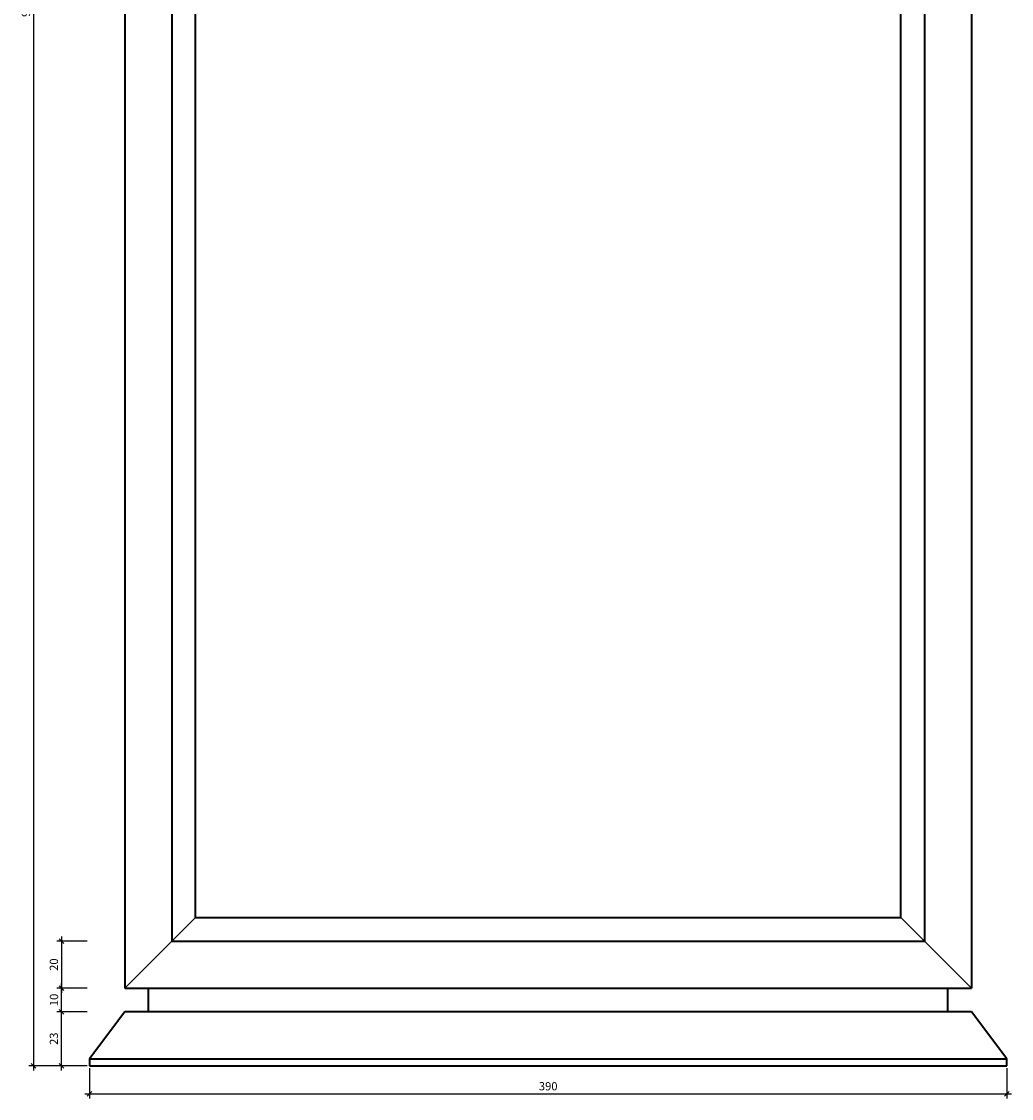
# Model space of a CAD drawing. Units: millimetres. Extents: x 19 to 1642, y 66 to 984.
# Drawn here: x 19 to 440, y 66 to 523 of the extents above; entities that cross this region are included whole.
import ezdxf

# ---------------------------------------------------------------- set-up
doc = ezdxf.new("R2010")
doc.units = ezdxf.units.MM
for name, color, linetype, lineweight in [('Bemaßung', 3, 'Continuous', 25), ('Voll-Linie-035', 9, 'Continuous', 25), ('Voll-Linie-07', 7, 'Continuous', 40)]:
    doc.layers.add(name, color=color, linetype=linetype, lineweight=lineweight)
doc.styles.add('Sobo-CAD', font='romans.shx')
doc.dimstyles.new('Strich', dxfattribs={"dimtxt": 3.5, "dimasz": 2, "dimexe": 2, "dimexo": 1, "dimgap": 1, "dimtad": 1, "dimdec": 1, "dimtxsty": 'Sobo-CAD', "dimblk": 'OBLIQUE', "dimcen": 2.5, "dimdle": 2, "dimclrd": 3, "dimclre": 3, "dimclrt": 2, "dimadec": 0, "dimazin": 0, "dimtfac": 1, "dimtdec": 1, "dimtmove": 0, "dimatfit": 0, "dimfxl": 0, "dimfrac": 2, "dimlwd": -1, "dimlwe": -1, "dimarcsym": 0})

# ---------------------------------------------------------------- blocks, each defined once
blk = doc.blocks.new('_Oblique')
at = {"color": 0, "linetype": 'ByBlock', "lineweight": -2}
blk.add_line((-0.5, -0.5), (0.5, 0.5), dxfattribs=at)
blk = doc.blocks.new('*D90')
at = {"layer": 'Bemaßung', "color": 3, "ltscale": 8}
for p, q in [((24.5, 981.4), (24.5, 77.4)), ((47.4, 979.4), (22.5, 979.4)), ((47.4, 79.4), (22.5, 79.4))]:
    blk.add_line(p, q, dxfattribs=at)
at = {"layer": 'Defpoints', "color": 0, "ltscale": 8}
for p in [(48.4, 979.4), (24.5, 79.4), (48.4, 79.4)]:
    blk.add_point(p, dxfattribs=at)
at = {"layer": 'Bemaßung', "color": 3, "ltscale": 8, "xscale": 2, "yscale": 2, "zscale": 2}
for p, rotation in [((24.5, 979.4), 90), ((24.5, 79.4), 270)]:
    blk.add_blockref('_Oblique', p, dxfattribs=dict(at, rotation=rotation))
at = {"layer": 'Bemaßung', "color": 2, "ltscale": 8, "insert": (21.75, 529.4), "char_height": 3.5, "attachment_point": 5, "rotation": 90, "style": 'Sobo-CAD'}
blk.add_mtext('900', dxfattribs=at)
blk = doc.blocks.new('*D91')
at = {"layer": 'Bemaßung', "color": 3, "ltscale": 8}
for p, q in [((47.4, 102.4), (34.4, 102.4)), ((36.4, 77.4), (36.4, 104.4)), ((47.4, 79.4), (34.4, 79.4))]:
    blk.add_line(p, q, dxfattribs=at)
at = {"layer": 'Defpoints', "color": 0, "ltscale": 8}
for p in [(36.4, 102.4), (48.4, 102.4), (48.4, 79.4)]:
    blk.add_point(p, dxfattribs=at)
at = {"layer": 'Bemaßung', "color": 3, "ltscale": 8, "xscale": 2, "yscale": 2, "zscale": 2}
for p, rotation in [((36.4, 102.4), 90), ((36.4, 79.4), 270)]:
    blk.add_blockref('_Oblique', p, dxfattribs=dict(at, rotation=rotation))
at = {"layer": 'Bemaßung', "color": 2, "ltscale": 8, "insert": (33.65, 90.9), "char_height": 3.5, "attachment_point": 5, "rotation": 90, "style": 'Sobo-CAD'}
blk.add_mtext('23', dxfattribs=at)
blk = doc.blocks.new('*D92')
at = {"layer": 'Bemaßung', "color": 3, "ltscale": 8}
for p, q in [((48.4, 78.4), (48.4, 65.5)), ((438.4, 78.4), (438.4, 65.5)), ((46.4, 67.5), (440.4, 67.5))]:
    blk.add_line(p, q, dxfattribs=at)
at = {"layer": 'Defpoints', "color": 0, "ltscale": 8}
for p in [(48.4, 79.4), (438.4, 79.4), (438.4, 67.5)]:
    blk.add_point(p, dxfattribs=at)
at = {"layer": 'Bemaßung', "color": 3, "ltscale": 8, "xscale": 2, "yscale": 2, "zscale": 2, "rotation": 180}
blk.add_blockref('_Oblique', (48.4, 67.5), dxfattribs=at)
at = {"layer": 'Bemaßung', "color": 3, "ltscale": 8, "xscale": 2, "yscale": 2, "zscale": 2}
blk.add_blockref('_Oblique', (438.4, 67.5), dxfattribs=at)
at = {"layer": 'Bemaßung', "color": 2, "ltscale": 8, "insert": (243.4, 70.25), "char_height": 3.5, "attachment_point": 5, "style": 'Sobo-CAD'}
blk.add_mtext('390', dxfattribs=at)
blk = doc.blocks.new('*D93')
at = {"layer": 'Bemaßung', "color": 3, "ltscale": 8}
for p, q in [((36.4, 134.4), (36.4, 110.4)), ((47.4, 132.4), (34.4, 132.4)), ((47.4, 112.4), (34.4, 112.4))]:
    blk.add_line(p, q, dxfattribs=at)
at = {"layer": 'Defpoints', "color": 0, "ltscale": 8}
for p in [(48.4, 132.4), (36.4, 112.4), (48.4, 112.4)]:
    blk.add_point(p, dxfattribs=at)
at = {"layer": 'Bemaßung', "color": 3, "ltscale": 8, "xscale": 2, "yscale": 2, "zscale": 2}
for p, rotation in [((36.4, 132.4), 90), ((36.4, 112.4), 270)]:
    blk.add_blockref('_Oblique', p, dxfattribs=dict(at, rotation=rotation))
at = {"layer": 'Bemaßung', "color": 2, "ltscale": 8, "insert": (33.65, 122.4), "char_height": 3.5, "attachment_point": 5, "rotation": 90, "style": 'Sobo-CAD'}
blk.add_mtext('20', dxfattribs=at)
blk = doc.blocks.new('*D94')
at = {"layer": 'Bemaßung', "color": 3, "ltscale": 8}
for p, q in [((47.4, 112.4), (34.46, 112.4)), ((36.46, 100.4), (36.46, 114.4)), ((47.4, 102.4), (34.46, 102.4))]:
    blk.add_line(p, q, dxfattribs=at)
at = {"layer": 'Defpoints', "color": 0, "ltscale": 8}
for p in [(36.46, 112.4), (48.4, 112.4), (48.4, 102.4)]:
    blk.add_point(p, dxfattribs=at)
at = {"layer": 'Bemaßung', "color": 3, "ltscale": 8, "xscale": 2, "yscale": 2, "zscale": 2}
for p, rotation in [((36.46, 112.4), 90), ((36.46, 102.4), 270)]:
    blk.add_blockref('_Oblique', p, dxfattribs=dict(at, rotation=rotation))
at = {"layer": 'Bemaßung', "color": 2, "ltscale": 8, "insert": (33.71, 107.4), "char_height": 3.5, "attachment_point": 5, "rotation": 90, "style": 'Sobo-CAD'}
blk.add_mtext('10', dxfattribs=at)

msp = doc.modelspace()

# ---------------------------------------------------------------- linework, layer by layer
at = {"layer": 'Voll-Linie-035', "ltscale": 8}
for p, q in [((93.4, 142.4), (63.4, 112.4)), ((393.4, 142.4), (423.4, 112.4))]:
    msp.add_line(p, q, dxfattribs=at)
at = {"layer": 'Voll-Linie-07', "ltscale": 8}
for p, q in [((63.4, 946.4), (63.4, 112.4)), ((423.4, 946.4), (423.4, 112.4)), ((93.4, 142.4), (93.4, 768.4)), ((393.4, 142.4), (393.4, 768.4)), ((83.4, 730.4), (83.4, 132.4)), ((403.4, 730.4), (403.4, 132.4)), ((93.4, 142.4), (393.4, 142.4)), ((83.4, 132.4), (403.4, 132.4)), ((63.4, 112.4), (413.4, 112.4)), ((73.4, 102.4), (73.4, 112.4)), ((413.4, 112.4), (423.4, 112.4)), ((413.4, 102.4), (413.4, 112.4)), ((63.4, 102.4), (48.4, 82.4)), ((423.4, 102.4), (63.4, 102.4)), ((438.4, 82.4), (423.4, 102.4)), ((48.4, 82.4), (438.4, 82.4)), ((48.4, 82.4), (48.4, 79.4)), ((48.4, 79.4), (438.4, 79.4)), ((438.4, 79.4), (438.4, 82.4))]:
    msp.add_line(p, q, dxfattribs=at)

# ---------------------------------------------------------------- dimensions: what is measured, and where the dimension line sits
at = {"layer": 'Bemaßung', "ltscale": 8}
for p1, p2, distance, picture, middle in [((48.4, 979.4), (48.4, 79.4), -23.9, '*D90', (21.75, 529.4)), ((48.4, 132.4), (48.4, 112.4), -12, '*D93', (33.65, 122.4)), ((48.4, 102.4), (48.4, 112.4), 11.95, '*D94', (33.71, 107.4)), ((48.4, 79.4), (48.4, 102.4), 12, '*D91', (33.65, 90.9)), ((48.4, 79.4), (438.4, 79.4), -11.9, '*D92', (243.4, 70.25))]:
    dim = msp.add_aligned_dim(p1=p1, p2=p2, distance=distance, dimstyle='Strich', dxfattribs=at)
    dim.commit()
    dim.dimension.update_dxf_attribs({"geometry": picture, "text_midpoint": middle})

doc.saveas('drawing.dxf')
